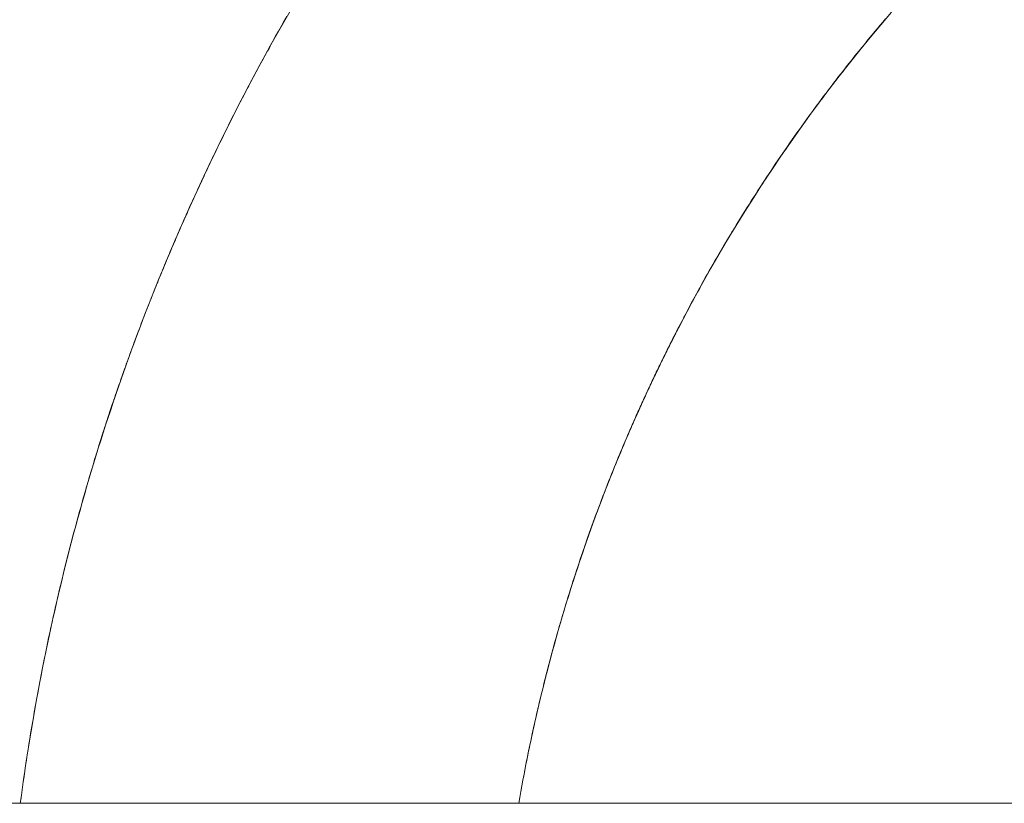
# Model space of a CAD drawing. Units: millimetres. Extents: x -1702 to 1698, y -1702 to 1698.
# Drawn here: x -134 to -74, y 15 to 63 of the extents above; entities that cross this region are included whole.
import ezdxf

# ---------------------------------------------------------------- set-up
doc = ezdxf.new("R2010")
doc.units = ezdxf.units.MM
doc.layers.add('None', color=7, linetype='Continuous', lineweight=5)
doc.layers.add('Working-None', color=7, linetype='Continuous', lineweight=5)

# ---------------------------------------------------------------- blocks, each defined once
blk = doc.blocks.new('Group')
at = {"layer": 'None', "color": 7, "linetype": 'Continuous', "lineweight": 5, "transparency": 33554687}
for p, q in [((20.153, 192.547), (20.848, 193.746)), ((56.489, 192.394), (57.141, 193.16)), ((19.472, 191.341), (20.153, 192.547)), ((19.993, 192.291), (20.162, 192.588)), ((20.162, 192.588), (20.332, 192.885)), ((55.846, 191.622), (56.489, 192.394)), ((56.45, 192.357), (56.612, 192.549)), ((56.612, 192.549), (56.775, 192.741)), ((19.657, 191.696), (19.824, 191.994)), ((19.824, 191.994), (19.993, 192.291)), ((55.806, 191.584), (55.966, 191.778)), ((55.966, 191.778), (56.127, 191.971)), ((56.127, 191.971), (56.288, 192.164)), ((56.288, 192.164), (56.45, 192.357)), ((18.803, 190.128), (19.472, 191.341)), ((19.324, 191.1), (19.49, 191.398)), ((19.49, 191.398), (19.657, 191.696)), ((55.211, 190.843), (55.846, 191.622)), ((55.329, 191.001), (55.487, 191.196)), ((55.487, 191.196), (55.646, 191.39)), ((55.646, 191.39), (55.806, 191.584)), ((18.995, 190.501), (19.159, 190.801)), ((19.159, 190.801), (19.324, 191.1)), ((54.583, 190.058), (55.211, 190.843)), ((54.856, 190.414), (55.013, 190.61)), ((55.013, 190.61), (55.171, 190.806)), ((55.171, 190.806), (55.329, 191.001)), ((18.148, 188.907), (18.803, 190.128)), ((18.669, 189.901), (18.832, 190.202)), ((18.832, 190.202), (18.995, 190.501)), ((53.963, 189.267), (54.583, 190.058)), ((54.388, 189.824), (54.543, 190.021)), ((54.543, 190.021), (54.699, 190.218)), ((54.699, 190.218), (54.856, 190.414)), ((18.347, 189.3), (18.507, 189.601)), ((18.507, 189.601), (18.669, 189.901)), ((53.924, 189.23), (54.078, 189.429)), ((54.078, 189.429), (54.233, 189.626)), ((54.233, 189.626), (54.388, 189.824)), ((17.505, 187.68), (18.148, 188.907)), ((18.027, 188.697), (18.186, 188.998)), ((18.186, 188.998), (18.347, 189.3)), ((53.351, 188.469), (53.963, 189.267)), ((53.465, 188.633), (53.618, 188.833)), ((53.618, 188.833), (53.771, 189.032)), ((53.771, 189.032), (53.924, 189.23)), ((17.711, 188.092), (17.869, 188.394)), ((17.869, 188.394), (18.027, 188.697)), ((52.747, 187.666), (53.351, 188.469)), ((53.011, 188.033), (53.162, 188.233)), ((53.162, 188.233), (53.313, 188.434)), ((53.313, 188.434), (53.465, 188.633)), ((16.876, 186.445), (17.505, 187.68)), ((17.399, 187.485), (17.555, 187.789)), ((17.555, 187.789), (17.711, 188.092)), ((52.152, 186.856), (52.747, 187.666)), ((52.561, 187.429), (52.711, 187.631)), ((52.711, 187.631), (52.86, 187.832)), ((52.86, 187.832), (53.011, 188.033)), ((17.089, 186.877), (17.243, 187.181)), ((17.243, 187.181), (17.399, 187.485)), ((52.116, 186.822), (52.264, 187.025)), ((52.264, 187.025), (52.412, 187.227)), ((52.412, 187.227), (52.561, 187.429)), ((16.259, 185.204), (16.876, 186.445)), ((16.783, 186.267), (16.936, 186.572)), ((16.936, 186.572), (17.089, 186.877)), ((51.564, 186.041), (52.152, 186.856)), ((51.677, 186.213), (51.823, 186.416)), ((51.823, 186.416), (51.969, 186.62)), ((51.969, 186.62), (52.116, 186.822)), ((16.48, 185.656), (16.631, 185.962)), ((16.631, 185.962), (16.783, 186.267)), ((50.985, 185.219), (51.564, 186.041)), ((51.242, 185.601), (51.386, 185.805)), ((51.386, 185.805), (51.531, 186.009)), ((51.531, 186.009), (51.677, 186.213)), ((16.185, 185.052), (16.259, 185.204)), ((16.186, 185.054), (16.259, 185.204)), ((16.259, 185.204), (16.33, 185.35)), ((16.259, 185.204), (16.26, 185.207)), ((16.26, 185.207), (16.261, 185.209)), ((16.261, 185.209), (16.263, 185.211)), ((16.263, 185.211), (16.264, 185.213)), ((16.264, 185.213), (16.265, 185.216)), ((16.265, 185.216), (16.266, 185.218)), ((16.266, 185.218), (16.267, 185.22)), ((16.267, 185.22), (16.268, 185.223)), ((16.268, 185.223), (16.269, 185.225)), ((16.269, 185.225), (16.27, 185.227)), ((16.27, 185.227), (16.271, 185.229)), ((16.271, 185.229), (16.273, 185.232)), ((16.273, 185.232), (16.274, 185.234)), ((16.274, 185.234), (16.275, 185.236)), ((16.275, 185.236), (16.276, 185.238)), ((16.276, 185.238), (16.277, 185.241)), ((16.277, 185.241), (16.278, 185.243)), ((16.278, 185.243), (16.279, 185.245)), ((16.279, 185.245), (16.28, 185.248)), ((16.28, 185.248), (16.281, 185.25)), ((16.281, 185.25), (16.283, 185.252)), ((16.283, 185.252), (16.284, 185.254)), ((16.306, 185.3), (16.307, 185.302)), ((16.307, 185.302), (16.308, 185.304)), ((16.308, 185.304), (16.309, 185.307)), ((16.309, 185.307), (16.31, 185.309)), ((16.31, 185.309), (16.311, 185.311)), ((16.311, 185.311), (16.312, 185.313)), ((16.312, 185.313), (16.314, 185.316)), ((16.314, 185.316), (16.315, 185.318)), ((16.315, 185.318), (16.316, 185.32)), ((16.316, 185.32), (16.317, 185.322)), ((16.317, 185.322), (16.318, 185.325)), ((16.318, 185.325), (16.319, 185.327)), ((16.319, 185.327), (16.32, 185.329)), ((16.32, 185.329), (16.321, 185.331)), ((16.321, 185.331), (16.322, 185.334)), ((16.322, 185.334), (16.323, 185.336)), ((16.323, 185.336), (16.325, 185.338)), ((16.325, 185.338), (16.326, 185.341)), ((16.326, 185.341), (16.327, 185.343)), ((16.327, 185.343), (16.328, 185.345)), ((16.328, 185.345), (16.329, 185.347)), ((16.329, 185.347), (16.33, 185.35)), ((16.33, 185.35), (16.48, 185.656)), ((50.414, 184.392), (50.985, 185.219)), ((50.812, 184.987), (50.955, 185.192)), ((50.955, 185.192), (51.098, 185.397)), ((51.098, 185.397), (51.242, 185.601)), ((15.892, 184.444), (15.965, 184.596)), ((15.894, 184.454), (15.967, 184.604)), ((15.965, 184.596), (16.038, 184.748)), ((15.967, 184.604), (16.04, 184.754)), ((16.038, 184.748), (16.112, 184.9)), ((16.04, 184.754), (16.113, 184.904)), ((16.112, 184.9), (16.185, 185.052)), ((16.113, 184.904), (16.186, 185.054)), ((50.529, 184.576), (50.67, 184.781)), ((50.67, 184.781), (50.812, 184.987)), ((15.602, 183.836), (15.674, 183.988)), ((15.606, 183.852), (15.678, 184.002)), ((15.674, 183.988), (15.746, 184.14)), ((15.678, 184.002), (15.75, 184.153)), ((15.746, 184.14), (15.819, 184.292)), ((15.75, 184.153), (15.822, 184.303)), ((15.819, 184.292), (15.892, 184.444)), ((15.822, 184.303), (15.894, 184.454)), ((49.851, 183.559), (50.414, 184.392)), ((50.107, 183.957), (50.247, 184.163)), ((50.247, 184.163), (50.388, 184.37)), ((50.388, 184.37), (50.529, 184.576)), ((15.321, 183.248), (15.392, 183.399)), ((15.386, 183.379), (15.458, 183.531)), ((15.392, 183.399), (15.463, 183.55)), ((15.458, 183.531), (15.53, 183.684)), ((15.463, 183.55), (15.534, 183.701)), ((15.53, 183.684), (15.602, 183.836)), ((15.534, 183.701), (15.606, 183.852)), ((49.297, 182.721), (49.851, 183.559)), ((49.691, 183.335), (49.829, 183.543)), ((49.829, 183.543), (49.968, 183.75)), ((49.968, 183.75), (50.107, 183.957)), ((15.038, 182.643), (15.109, 182.794)), ((15.102, 182.77), (15.173, 182.922)), ((15.109, 182.794), (15.179, 182.945)), ((15.173, 182.922), (15.244, 183.075)), ((15.179, 182.945), (15.25, 183.097)), ((15.244, 183.075), (15.315, 183.227)), ((15.25, 183.097), (15.321, 183.248)), ((15.315, 183.227), (15.386, 183.379)), ((49.28, 182.711), (49.416, 182.919)), ((49.416, 182.919), (49.553, 183.127)), ((49.553, 183.127), (49.691, 183.335)), ((14.759, 182.036), (14.829, 182.188)), ((14.821, 182.161), (14.891, 182.313)), ((14.829, 182.188), (14.899, 182.34)), ((14.891, 182.313), (14.961, 182.465)), ((14.899, 182.34), (14.968, 182.491)), ((14.961, 182.465), (15.032, 182.618)), ((14.968, 182.491), (15.038, 182.643)), ((15.032, 182.618), (15.102, 182.77)), ((48.751, 181.877), (49.297, 182.721)), ((48.874, 182.084), (49.008, 182.293)), ((49.008, 182.293), (49.144, 182.502)), ((49.144, 182.502), (49.28, 182.711)), ((14.544, 181.551), (14.613, 181.703)), ((14.552, 181.58), (14.621, 181.732)), ((14.613, 181.703), (14.682, 181.856)), ((14.621, 181.732), (14.69, 181.884)), ((14.682, 181.856), (14.752, 182.008)), ((14.69, 181.884), (14.759, 182.036)), ((14.752, 182.008), (14.821, 182.161)), ((48.214, 181.027), (48.751, 181.877)), ((48.472, 181.455), (48.606, 181.665)), ((48.606, 181.665), (48.739, 181.875)), ((48.739, 181.875), (48.874, 182.084)), ((14.27, 180.94), (14.338, 181.093)), ((14.278, 180.971), (14.347, 181.124)), ((14.338, 181.093), (14.407, 181.245)), ((14.347, 181.124), (14.415, 181.276)), ((14.407, 181.245), (14.475, 181.398)), ((14.415, 181.276), (14.483, 181.428)), ((14.475, 181.398), (14.544, 181.551)), ((14.483, 181.428), (14.552, 181.58)), ((47.685, 180.172), (48.214, 181.027)), ((48.076, 180.823), (48.208, 181.034)), ((48.208, 181.034), (48.34, 181.245)), ((48.34, 181.245), (48.472, 181.455)), ((14, 180.329), (14.067, 180.482)), ((14.008, 180.361), (14.075, 180.514)), ((14.067, 180.482), (14.134, 180.635)), ((14.075, 180.514), (14.143, 180.666)), ((14.134, 180.635), (14.202, 180.787)), ((14.143, 180.666), (14.211, 180.819)), ((14.202, 180.787), (14.27, 180.94)), ((14.211, 180.819), (14.278, 180.971)), ((47.685, 180.188), (47.815, 180.4)), ((47.815, 180.4), (47.945, 180.612)), ((47.945, 180.612), (48.076, 180.823)), ((13.732, 179.718), (13.799, 179.871)), ((13.741, 179.749), (13.807, 179.902)), ((13.799, 179.871), (13.866, 180.024)), ((13.807, 179.902), (13.874, 180.055)), ((13.866, 180.024), (13.932, 180.177)), ((13.874, 180.055), (13.941, 180.208)), ((13.932, 180.177), (14, 180.329)), ((13.941, 180.208), (14.008, 180.361)), ((47.165, 179.312), (47.685, 180.172)), ((47.427, 179.764), (47.556, 179.976)), ((47.556, 179.976), (47.685, 180.188)), ((13.469, 179.107), (13.534, 179.26)), ((13.476, 179.136), (13.542, 179.289)), ((13.534, 179.26), (13.6, 179.412)), ((13.542, 179.289), (13.608, 179.443)), ((13.6, 179.412), (13.666, 179.565)), ((13.608, 179.443), (13.674, 179.596)), ((13.666, 179.565), (13.732, 179.718)), ((13.674, 179.596), (13.741, 179.749)), ((46.654, 178.447), (47.165, 179.312)), ((47.044, 179.125), (47.171, 179.338)), ((47.171, 179.338), (47.299, 179.551)), ((47.299, 179.551), (47.427, 179.764)), ((13.208, 178.495), (13.273, 178.648)), ((13.215, 178.521), (13.28, 178.675)), ((13.273, 178.648), (13.338, 178.801)), ((13.28, 178.675), (13.345, 178.829)), ((13.338, 178.801), (13.403, 178.954)), ((13.345, 178.829), (13.411, 178.982)), ((13.403, 178.954), (13.469, 179.107)), ((13.411, 178.982), (13.476, 179.136)), ((46.667, 178.483), (46.792, 178.697)), ((46.792, 178.697), (46.918, 178.911)), ((46.918, 178.911), (47.044, 179.125)), ((12.951, 177.882), (13.015, 178.035)), ((12.957, 177.905), (13.022, 178.059)), ((13.015, 178.035), (13.079, 178.189)), ((13.022, 178.059), (13.086, 178.213)), ((13.079, 178.189), (13.144, 178.342)), ((13.086, 178.213), (13.151, 178.367)), ((13.144, 178.342), (13.208, 178.495)), ((13.151, 178.367), (13.215, 178.521)), ((46.151, 177.576), (46.654, 178.447)), ((46.294, 177.839), (46.417, 178.054)), ((46.417, 178.054), (46.542, 178.269)), ((46.542, 178.269), (46.667, 178.483)), ((12.698, 177.27), (12.761, 177.423)), ((12.703, 177.288), (12.766, 177.443)), ((12.761, 177.423), (12.824, 177.576)), ((12.766, 177.443), (12.83, 177.597)), ((12.824, 177.576), (12.888, 177.729)), ((12.83, 177.597), (12.893, 177.751)), ((12.888, 177.729), (12.951, 177.882)), ((12.893, 177.751), (12.957, 177.905)), ((45.657, 176.701), (46.151, 177.576)), ((45.926, 177.192), (46.048, 177.408)), ((46.048, 177.408), (46.171, 177.623)), ((46.171, 177.623), (46.294, 177.839)), ((12.448, 176.656), (12.51, 176.81)), ((12.451, 176.67), (12.514, 176.824)), ((12.51, 176.81), (12.572, 176.963)), ((12.514, 176.824), (12.576, 176.979)), ((12.572, 176.963), (12.635, 177.116)), ((12.576, 176.979), (12.639, 177.134)), ((12.635, 177.116), (12.698, 177.27)), ((12.639, 177.134), (12.703, 177.288)), ((45.684, 176.759), (45.805, 176.976)), ((45.805, 176.976), (45.926, 177.192)), ((12.201, 176.043), (12.262, 176.196)), ((12.203, 176.05), (12.265, 176.205)), ((12.262, 176.196), (12.324, 176.35)), ((12.265, 176.205), (12.327, 176.36)), ((12.324, 176.35), (12.386, 176.503)), ((12.327, 176.36), (12.389, 176.515)), ((12.386, 176.503), (12.448, 176.656)), ((12.389, 176.515), (12.451, 176.67)), ((45.172, 175.821), (45.657, 176.701)), ((45.324, 176.108), (45.444, 176.325)), ((45.444, 176.325), (45.563, 176.542)), ((45.563, 176.542), (45.684, 176.759)), ((12.018, 175.582), (12.079, 175.736)), ((12.019, 175.584), (12.08, 175.74)), ((12.079, 175.736), (12.14, 175.889)), ((12.08, 175.74), (12.141, 175.895)), ((12.14, 175.889), (12.201, 176.043)), ((12.141, 175.895), (12.203, 176.05)), ((44.696, 174.936), (45.172, 175.821)), ((44.97, 175.454), (45.088, 175.672)), ((45.088, 175.672), (45.206, 175.89)), ((45.206, 175.89), (45.324, 176.108)), ((11.777, 174.967), (11.837, 175.121)), ((11.779, 174.97), (11.958, 175.429)), ((11.837, 175.121), (11.897, 175.275)), ((11.897, 175.275), (11.958, 175.429)), ((11.958, 175.429), (12.019, 175.584)), ((11.958, 175.429), (12.018, 175.582)), ((44.621, 174.797), (44.737, 175.017)), ((44.737, 175.017), (44.853, 175.235)), ((44.853, 175.235), (44.97, 175.454)), ((11.427, 174.051), (11.602, 174.511)), ((11.539, 174.351), (11.598, 174.505)), ((11.598, 174.505), (11.657, 174.659)), ((11.602, 174.511), (11.779, 174.97)), ((11.657, 174.659), (11.717, 174.813)), ((11.717, 174.813), (11.777, 174.967)), ((44.229, 174.046), (44.696, 174.936)), ((44.391, 174.358), (44.505, 174.578)), ((44.505, 174.578), (44.621, 174.797)), ((11.253, 173.59), (11.427, 174.051)), ((11.304, 173.734), (11.363, 173.888)), ((11.363, 173.888), (11.421, 174.042)), ((11.421, 174.042), (11.48, 174.196)), ((11.48, 174.196), (11.539, 174.351)), ((44.061, 173.72), (44.117, 173.828)), ((44.062, 173.723), (44.118, 173.831)), ((44.117, 173.828), (44.173, 173.937)), ((44.118, 173.831), (44.173, 173.938)), ((44.173, 173.937), (44.229, 174.046)), ((44.173, 173.938), (44.229, 174.046)), ((44.229, 174.047), (44.23, 174.049)), ((44.229, 174.046), (44.229, 174.047)), ((44.23, 174.049), (44.231, 174.05)), ((44.231, 174.05), (44.232, 174.051)), ((44.232, 174.053), (44.233, 174.054)), ((44.232, 174.051), (44.232, 174.053)), ((44.233, 174.054), (44.234, 174.056)), ((44.234, 174.056), (44.235, 174.057)), ((44.235, 174.059), (44.236, 174.06)), ((44.235, 174.057), (44.235, 174.059)), ((44.236, 174.06), (44.237, 174.062)), ((44.237, 174.062), (44.238, 174.063)), ((44.238, 174.064), (44.239, 174.066)), ((44.238, 174.063), (44.238, 174.064)), ((44.239, 174.066), (44.24, 174.067)), ((44.24, 174.067), (44.241, 174.069)), ((44.241, 174.07), (44.242, 174.072)), ((44.241, 174.069), (44.241, 174.07)), ((44.242, 174.072), (44.243, 174.073)), ((44.243, 174.073), (44.244, 174.075)), ((44.244, 174.076), (44.245, 174.078)), ((44.244, 174.075), (44.244, 174.076)), ((44.245, 174.078), (44.246, 174.079)), ((44.246, 174.079), (44.247, 174.08)), ((44.247, 174.082), (44.248, 174.083)), ((44.247, 174.08), (44.247, 174.082)), ((44.248, 174.083), (44.249, 174.085)), ((44.249, 174.085), (44.25, 174.086)), ((44.25, 174.088), (44.251, 174.089)), ((44.25, 174.086), (44.25, 174.088)), ((44.251, 174.089), (44.252, 174.091)), ((44.252, 174.091), (44.253, 174.092)), ((44.253, 174.093), (44.254, 174.095)), ((44.253, 174.092), (44.253, 174.093)), ((44.254, 174.095), (44.255, 174.096)), ((44.255, 174.096), (44.256, 174.098)), ((44.256, 174.099), (44.257, 174.101)), ((44.256, 174.098), (44.256, 174.099)), ((44.257, 174.101), (44.258, 174.102)), ((44.258, 174.102), (44.259, 174.104)), ((44.259, 174.105), (44.26, 174.106)), ((44.259, 174.104), (44.259, 174.105)), ((44.26, 174.106), (44.261, 174.108)), ((44.261, 174.108), (44.262, 174.109)), ((44.262, 174.111), (44.263, 174.112)), ((44.262, 174.109), (44.262, 174.111)), ((44.263, 174.112), (44.264, 174.114)), ((44.264, 174.114), (44.265, 174.115)), ((44.265, 174.117), (44.266, 174.118)), ((44.265, 174.115), (44.265, 174.117)), ((44.266, 174.118), (44.267, 174.119)), ((44.267, 174.119), (44.268, 174.121)), ((44.268, 174.122), (44.269, 174.124)), ((44.268, 174.121), (44.268, 174.122)), ((44.269, 174.124), (44.27, 174.125)), ((44.27, 174.125), (44.271, 174.127)), ((44.271, 174.128), (44.272, 174.13)), ((44.271, 174.127), (44.271, 174.128)), ((44.272, 174.13), (44.273, 174.131)), ((44.273, 174.132), (44.274, 174.134)), ((44.273, 174.131), (44.273, 174.132)), ((44.274, 174.134), (44.275, 174.135)), ((44.275, 174.135), (44.276, 174.137)), ((44.276, 174.138), (44.391, 174.358)), ((44.276, 174.137), (44.276, 174.138)), ((11.073, 173.117), (11.13, 173.271)), ((11.081, 173.129), (11.253, 173.59)), ((11.13, 173.271), (11.188, 173.425)), ((11.188, 173.425), (11.246, 173.58)), ((11.246, 173.58), (11.304, 173.734)), ((43.785, 173.176), (43.84, 173.285)), ((43.787, 173.185), (43.842, 173.293)), ((43.84, 173.285), (43.895, 173.393)), ((43.842, 173.293), (43.897, 173.4)), ((43.895, 173.393), (43.95, 173.502)), ((43.897, 173.4), (43.952, 173.508)), ((43.95, 173.502), (44.005, 173.611)), ((43.952, 173.508), (44.007, 173.616)), ((44.005, 173.611), (44.061, 173.72)), ((44.007, 173.616), (44.062, 173.723)), ((10.743, 172.205), (10.911, 172.667)), ((10.845, 172.499), (10.902, 172.654)), ((10.902, 172.654), (10.959, 172.808)), ((10.911, 172.667), (11.081, 173.129)), ((10.959, 172.808), (11.016, 172.963)), ((11.016, 172.963), (11.073, 173.117)), ((43.458, 172.522), (43.512, 172.631)), ((43.462, 172.536), (43.516, 172.645)), ((43.512, 172.631), (43.566, 172.74)), ((43.516, 172.645), (43.57, 172.753)), ((43.566, 172.74), (43.62, 172.849)), ((43.57, 172.753), (43.624, 172.861)), ((43.62, 172.849), (43.675, 172.958)), ((43.624, 172.861), (43.678, 172.969)), ((43.675, 172.958), (43.73, 173.067)), ((43.678, 172.969), (43.733, 173.077)), ((43.73, 173.067), (43.785, 173.176)), ((43.733, 173.077), (43.787, 173.185)), ((10.577, 171.741), (10.743, 172.205)), ((10.621, 171.881), (10.677, 172.036)), ((10.677, 172.036), (10.733, 172.19)), ((10.733, 172.19), (10.789, 172.345)), ((10.789, 172.345), (10.845, 172.499)), ((43.189, 171.977), (43.242, 172.086)), ((43.194, 171.994), (43.248, 172.103)), ((43.242, 172.086), (43.296, 172.195)), ((43.248, 172.103), (43.301, 172.211)), ((43.296, 172.195), (43.35, 172.304)), ((43.301, 172.211), (43.354, 172.32)), ((43.35, 172.304), (43.404, 172.413)), ((43.354, 172.32), (43.408, 172.428)), ((43.404, 172.413), (43.458, 172.522)), ((43.408, 172.428), (43.462, 172.536)), ((10.4, 171.263), (10.455, 171.418)), ((10.412, 171.278), (10.577, 171.741)), ((10.455, 171.418), (10.51, 171.572)), ((10.51, 171.572), (10.565, 171.727)), ((10.565, 171.727), (10.621, 171.881)), ((42.872, 171.322), (42.924, 171.432)), ((42.877, 171.342), (42.93, 171.451)), ((42.924, 171.432), (42.977, 171.541)), ((42.93, 171.451), (42.983, 171.559)), ((42.977, 171.541), (43.03, 171.65)), ((42.983, 171.559), (43.035, 171.668)), ((43.03, 171.65), (43.083, 171.759)), ((43.035, 171.668), (43.088, 171.777)), ((43.083, 171.759), (43.136, 171.868)), ((43.088, 171.777), (43.141, 171.886)), ((43.136, 171.868), (43.189, 171.977)), ((43.141, 171.886), (43.194, 171.994)), ((10.088, 170.348), (10.249, 170.813)), ((10.183, 170.644), (10.237, 170.799)), ((10.237, 170.799), (10.291, 170.954)), ((10.249, 170.813), (10.412, 171.278)), ((10.291, 170.954), (10.345, 171.109)), ((10.345, 171.109), (10.4, 171.263)), ((42.611, 170.776), (42.663, 170.885)), ((42.617, 170.796), (42.669, 170.905)), ((42.663, 170.885), (42.715, 170.995)), ((42.669, 170.905), (42.721, 171.014)), ((42.715, 170.995), (42.767, 171.104)), ((42.721, 171.014), (42.773, 171.124)), ((42.767, 171.104), (42.819, 171.213)), ((42.773, 171.124), (42.825, 171.233)), ((42.819, 171.213), (42.872, 171.322)), ((42.825, 171.233), (42.877, 171.342)), ((9.928, 169.883), (10.088, 170.348)), ((10.022, 170.18), (10.075, 170.335)), ((10.075, 170.335), (10.129, 170.49)), ((10.129, 170.49), (10.183, 170.644)), ((42.303, 170.12), (42.354, 170.229)), ((42.309, 170.139), (42.36, 170.249)), ((42.354, 170.229), (42.405, 170.338)), ((42.36, 170.249), (42.411, 170.358)), ((42.405, 170.338), (42.456, 170.448)), ((42.411, 170.358), (42.462, 170.468)), ((42.456, 170.448), (42.508, 170.557)), ((42.462, 170.468), (42.514, 170.577)), ((42.508, 170.557), (42.559, 170.667)), ((42.514, 170.577), (42.565, 170.687)), ((42.559, 170.667), (42.611, 170.776)), ((42.565, 170.687), (42.617, 170.796)), ((9.771, 169.416), (9.928, 169.883)), ((9.81, 169.561), (9.863, 169.716)), ((9.863, 169.716), (9.915, 169.871)), ((9.915, 169.871), (9.968, 170.025)), ((9.968, 170.025), (10.022, 170.18)), ((42.05, 169.572), (42.101, 169.681)), ((42.056, 169.59), (42.106, 169.7)), ((42.101, 169.681), (42.151, 169.791)), ((42.106, 169.7), (42.157, 169.81)), ((42.151, 169.791), (42.202, 169.901)), ((42.157, 169.81), (42.207, 169.92)), ((42.202, 169.901), (42.252, 170.01)), ((42.207, 169.92), (42.258, 170.029)), ((42.252, 170.01), (42.303, 170.12)), ((42.258, 170.029), (42.309, 170.139)), ((9.602, 168.941), (9.654, 169.096)), ((9.615, 168.949), (9.771, 169.416)), ((9.654, 169.096), (9.706, 169.251)), ((9.706, 169.251), (9.758, 169.406)), ((9.758, 169.406), (9.81, 169.561)), ((41.752, 168.914), (41.801, 169.024)), ((41.756, 168.929), (41.806, 169.04)), ((41.801, 169.024), (41.851, 169.133)), ((41.806, 169.04), (41.856, 169.15)), ((41.851, 169.133), (41.9, 169.243)), ((41.856, 169.15), (41.906, 169.26)), ((41.9, 169.243), (41.95, 169.353)), ((41.906, 169.26), (41.956, 169.37)), ((41.95, 169.353), (42, 169.462)), ((41.956, 169.37), (42.006, 169.48)), ((42, 169.462), (42.05, 169.572)), ((42.006, 169.48), (42.056, 169.59)), ((9.308, 168.014), (9.461, 168.482)), ((9.397, 168.321), (9.448, 168.476)), ((9.448, 168.476), (9.499, 168.631)), ((9.461, 168.482), (9.615, 168.949)), ((9.499, 168.631), (9.551, 168.786)), ((9.551, 168.786), (9.602, 168.941)), ((41.507, 168.365), (41.556, 168.475)), ((41.511, 168.377), (41.56, 168.487)), ((41.556, 168.475), (41.605, 168.585)), ((41.56, 168.487), (41.609, 168.598)), ((41.605, 168.585), (41.654, 168.694)), ((41.609, 168.598), (41.658, 168.708)), ((41.654, 168.694), (41.703, 168.804)), ((41.658, 168.708), (41.707, 168.819)), ((41.703, 168.804), (41.752, 168.914)), ((41.707, 168.819), (41.756, 168.929)), ((9.158, 167.545), (9.308, 168.014)), ((9.196, 167.7), (9.246, 167.855)), ((9.246, 167.855), (9.296, 168.011)), ((9.296, 168.011), (9.347, 168.166)), ((9.347, 168.166), (9.397, 168.321)), ((41.218, 167.706), (41.266, 167.815)), ((41.22, 167.712), (41.268, 167.823)), ((41.266, 167.815), (41.314, 167.925)), ((41.268, 167.823), (41.316, 167.934)), ((41.314, 167.925), (41.362, 168.035)), ((41.316, 167.934), (41.365, 168.045)), ((41.362, 168.035), (41.41, 168.145)), ((41.365, 168.045), (41.413, 168.156)), ((41.41, 168.145), (41.459, 168.255)), ((41.413, 168.156), (41.462, 168.266)), ((41.459, 168.255), (41.507, 168.365)), ((41.462, 168.266), (41.511, 168.377)), ((8.998, 167.079), (9.047, 167.235)), ((9.009, 167.076), (9.158, 167.545)), ((9.047, 167.235), (9.097, 167.39)), ((9.097, 167.39), (9.146, 167.545)), ((9.146, 167.545), (9.196, 167.7)), ((40.981, 167.155), (41.028, 167.265)), ((40.982, 167.157), (41.029, 167.268)), ((41.028, 167.265), (41.076, 167.375)), ((41.029, 167.268), (41.077, 167.379)), ((41.076, 167.375), (41.123, 167.486)), ((41.077, 167.379), (41.124, 167.49)), ((41.123, 167.486), (41.171, 167.596)), ((41.124, 167.49), (41.172, 167.601)), ((41.171, 167.596), (41.218, 167.706)), ((41.172, 167.601), (41.22, 167.712)), ((8.716, 166.136), (8.862, 166.607)), ((8.804, 166.458), (8.852, 166.613)), ((8.852, 166.613), (8.901, 166.769)), ((8.862, 166.607), (9.009, 167.076)), ((8.901, 166.769), (8.949, 166.924)), ((8.949, 166.924), (8.998, 167.079)), ((40.656, 166.382), (40.795, 166.714)), ((40.746, 166.599), (40.793, 166.71)), ((40.793, 166.71), (40.84, 166.822)), ((40.795, 166.714), (40.934, 167.045)), ((40.84, 166.822), (40.887, 166.934)), ((40.887, 166.934), (40.934, 167.045)), ((40.934, 167.045), (40.982, 167.157)), ((40.934, 167.045), (40.981, 167.155)), ((8.573, 165.665), (8.716, 166.136)), ((8.66, 165.992), (8.708, 166.147)), ((8.708, 166.147), (8.756, 166.302)), ((8.756, 166.302), (8.804, 166.458)), ((40.382, 165.716), (40.518, 166.049)), ((40.467, 165.928), (40.513, 166.04)), ((40.513, 166.04), (40.559, 166.152)), ((40.518, 166.049), (40.656, 166.382)), ((40.559, 166.152), (40.606, 166.263)), ((40.606, 166.263), (40.652, 166.375)), ((40.652, 166.375), (40.699, 166.487)), ((40.699, 166.487), (40.746, 166.599)), ((8.425, 165.212), (8.519, 165.525)), ((8.431, 165.194), (8.573, 165.665)), ((8.519, 165.525), (8.566, 165.681)), ((8.566, 165.681), (8.613, 165.836)), ((8.613, 165.836), (8.66, 165.992)), ((40.239, 165.369), (40.284, 165.48)), ((40.247, 165.383), (40.382, 165.716)), ((40.284, 165.48), (40.33, 165.592)), ((40.33, 165.592), (40.375, 165.704)), ((40.375, 165.704), (40.421, 165.816)), ((40.421, 165.816), (40.467, 165.928)), ((8.239, 164.585), (8.332, 164.899)), ((8.291, 164.722), (8.431, 165.194)), ((8.332, 164.899), (8.425, 165.212)), ((39.97, 164.696), (40.014, 164.808)), ((39.98, 164.714), (40.113, 165.049)), ((40.014, 164.808), (40.059, 164.921)), ((40.059, 164.921), (40.104, 165.033)), ((40.104, 165.033), (40.149, 165.145)), ((40.113, 165.049), (40.247, 165.383)), ((40.149, 165.145), (40.194, 165.257)), ((40.194, 165.257), (40.239, 165.369)), ((8.017, 163.777), (8.153, 164.25)), ((8.057, 163.957), (8.148, 164.271)), ((8.148, 164.271), (8.239, 164.585)), ((8.153, 164.25), (8.291, 164.722)), ((39.718, 164.044), (39.849, 164.379)), ((39.75, 164.136), (39.794, 164.248)), ((39.794, 164.248), (39.837, 164.36)), ((39.837, 164.36), (39.881, 164.472)), ((39.849, 164.379), (39.98, 164.714)), ((39.881, 164.472), (39.926, 164.584)), ((39.926, 164.584), (39.97, 164.696)), ((7.878, 163.328), (7.967, 163.643)), ((7.882, 163.303), (8.017, 163.777)), ((7.967, 163.643), (8.057, 163.957)), ((39.462, 163.372), (39.589, 163.708)), ((39.534, 163.574), (39.577, 163.687)), ((39.577, 163.687), (39.62, 163.799)), ((39.589, 163.708), (39.718, 164.044)), ((39.62, 163.799), (39.663, 163.911)), ((39.663, 163.911), (39.706, 164.023)), ((39.706, 164.023), (39.75, 164.136)), ((7.702, 162.698), (7.789, 163.013)), ((7.749, 162.829), (7.882, 163.303)), ((7.789, 163.013), (7.878, 163.328)), ((39.209, 162.698), (39.335, 163.035)), ((39.279, 162.9), (39.321, 163.012)), ((39.321, 163.012), (39.363, 163.125)), ((39.335, 163.035), (39.462, 163.372)), ((39.363, 163.125), (39.406, 163.237)), ((39.406, 163.237), (39.448, 163.349)), ((39.448, 163.349), (39.491, 163.462)), ((39.491, 163.462), (39.534, 163.574)), ((7.615, 162.383), (7.702, 162.698)), ((7.618, 162.355), (7.749, 162.829)), ((39.071, 162.337), (39.112, 162.45)), ((39.085, 162.36), (39.209, 162.698)), ((39.112, 162.45), (39.153, 162.562)), ((39.153, 162.562), (39.195, 162.675)), ((39.195, 162.675), (39.237, 162.787)), ((39.237, 162.787), (39.279, 162.9)), ((7.362, 161.405), (7.489, 161.88)), ((7.444, 161.752), (7.529, 162.067)), ((7.489, 161.88), (7.618, 162.355)), ((7.529, 162.067), (7.615, 162.383)), ((38.84, 161.683), (38.962, 162.022)), ((38.866, 161.774), (38.907, 161.886)), ((38.907, 161.886), (38.947, 161.999)), ((38.947, 161.999), (38.988, 162.112)), ((38.962, 162.022), (39.085, 162.36)), ((38.988, 162.112), (39.029, 162.224)), ((39.029, 162.224), (39.071, 162.337)), ((7.236, 160.929), (7.362, 161.405)), ((7.276, 161.119), (7.359, 161.436)), ((7.359, 161.436), (7.444, 161.752)), ((38.6, 161.005), (38.72, 161.344)), ((38.626, 161.097), (38.665, 161.21)), ((38.665, 161.21), (38.705, 161.323)), ((38.705, 161.323), (38.745, 161.436)), ((38.72, 161.344), (38.84, 161.683)), ((38.745, 161.436), (38.785, 161.548)), ((38.785, 161.548), (38.826, 161.661)), ((38.826, 161.661), (38.866, 161.774)), ((7.111, 160.486), (7.193, 160.803)), ((7.113, 160.452), (7.236, 160.929)), ((7.193, 160.803), (7.276, 161.119)), ((38.365, 160.324), (38.482, 160.665)), ((38.429, 160.532), (38.468, 160.645)), ((38.468, 160.645), (38.507, 160.758)), ((38.482, 160.665), (38.6, 161.005)), ((38.507, 160.758), (38.547, 160.871)), ((38.547, 160.871), (38.586, 160.984)), ((38.586, 160.984), (38.626, 161.097)), ((6.949, 159.852), (7.03, 160.169)), ((6.991, 159.975), (7.113, 160.452)), ((7.03, 160.169), (7.111, 160.486)), ((38.237, 159.967), (38.275, 160.08)), ((38.25, 159.984), (38.365, 160.324)), ((38.275, 160.08), (38.313, 160.193)), ((38.313, 160.193), (38.352, 160.306)), ((38.352, 160.306), (38.39, 160.42)), ((38.39, 160.42), (38.429, 160.532)), ((6.752, 159.02), (6.87, 159.498)), ((6.791, 159.217), (6.87, 159.534)), ((6.87, 159.498), (6.991, 159.975)), ((6.87, 159.534), (6.949, 159.852)), ((38.022, 159.301), (38.135, 159.643)), ((38.048, 159.401), (38.123, 159.628)), ((38.123, 159.628), (38.199, 159.854)), ((38.135, 159.643), (38.25, 159.984)), ((38.199, 159.854), (38.237, 159.967)), ((6.635, 158.542), (6.752, 159.02)), ((6.636, 158.581), (6.713, 158.899)), ((6.713, 158.899), (6.791, 159.217)), ((37.799, 158.617), (37.91, 158.959)), ((37.825, 158.721), (37.899, 158.948)), ((37.899, 158.948), (37.973, 159.175)), ((37.91, 158.959), (38.022, 159.301)), ((37.973, 159.175), (38.048, 159.401)), ((6.484, 157.944), (6.559, 158.262)), ((6.521, 158.064), (6.635, 158.542)), ((6.559, 158.262), (6.636, 158.581)), ((37.581, 157.931), (37.689, 158.274)), ((37.608, 158.039), (37.68, 158.266)), ((37.68, 158.266), (37.752, 158.494)), ((37.689, 158.274), (37.799, 158.617)), ((37.752, 158.494), (37.825, 158.721)), ((6.335, 157.306), (6.409, 157.625)), ((6.408, 157.584), (6.521, 158.064)), ((6.409, 157.625), (6.484, 157.944)), ((37.466, 157.583), (37.537, 157.811)), ((37.474, 157.587), (37.581, 157.931)), ((37.537, 157.811), (37.608, 158.039)), ((6.187, 156.625), (6.297, 157.105)), ((6.262, 156.986), (6.335, 157.306)), ((6.297, 157.105), (6.408, 157.584)), ((37.257, 156.898), (37.326, 157.126)), ((37.264, 156.899), (37.368, 157.243)), ((37.326, 157.126), (37.395, 157.355)), ((37.368, 157.243), (37.474, 157.587)), ((37.395, 157.355), (37.466, 157.583)), ((6.08, 156.145), (6.187, 156.625)), ((6.118, 156.347), (6.189, 156.667)), ((6.189, 156.667), (6.262, 156.986)), ((37.052, 156.211), (37.12, 156.44)), ((37.058, 156.209), (37.16, 156.554)), ((37.12, 156.44), (37.188, 156.669)), ((37.16, 156.554), (37.264, 156.899)), ((37.188, 156.669), (37.257, 156.898)), ((5.974, 155.664), (6.08, 156.145)), ((5.977, 155.706), (6.047, 156.027)), ((6.047, 156.027), (6.118, 156.347)), ((36.858, 155.518), (36.957, 155.864)), ((36.919, 155.752), (36.985, 155.982)), ((36.957, 155.864), (37.058, 156.209)), ((36.985, 155.982), (37.052, 156.211)), ((5.839, 155.065), (5.908, 155.386)), ((5.87, 155.183), (5.974, 155.664)), ((5.908, 155.386), (5.977, 155.706)), ((36.723, 155.063), (36.787, 155.293)), ((36.759, 155.172), (36.858, 155.518)), ((36.787, 155.293), (36.853, 155.523)), ((36.853, 155.523), (36.919, 155.752)), ((5.668, 154.22), (5.768, 154.701)), ((5.705, 154.422), (5.771, 154.744)), ((5.768, 154.701), (5.87, 155.183)), ((5.771, 154.744), (5.839, 155.065)), ((36.566, 154.479), (36.662, 154.826)), ((36.595, 154.603), (36.658, 154.833)), ((36.658, 154.833), (36.723, 155.063)), ((36.662, 154.826), (36.759, 155.172)), ((5.57, 153.737), (5.668, 154.22)), ((5.573, 153.779), (5.639, 154.101)), ((5.639, 154.101), (5.705, 154.422)), ((36.378, 153.784), (36.471, 154.132)), ((36.407, 153.91), (36.469, 154.141)), ((36.469, 154.141), (36.532, 154.372)), ((36.471, 154.132), (36.566, 154.479)), ((36.532, 154.372), (36.595, 154.603)), ((5.445, 153.135), (5.509, 153.457)), ((5.473, 153.255), (5.57, 153.737)), ((5.509, 153.457), (5.573, 153.779)), ((36.195, 153.088), (36.286, 153.436)), ((36.224, 153.217), (36.284, 153.448)), ((36.284, 153.448), (36.345, 153.679)), ((36.286, 153.436), (36.378, 153.784)), ((36.345, 153.679), (36.407, 153.91)), ((5.379, 152.772), (5.473, 153.255)), ((5.382, 152.812), (5.445, 153.135)), ((36.105, 152.74), (36.195, 153.088)), ((36.105, 152.753), (36.164, 152.985)), ((36.164, 152.985), (36.224, 153.217)), ((5.195, 151.805), (5.286, 152.288)), ((5.259, 152.167), (5.32, 152.49)), ((5.286, 152.288), (5.379, 152.772)), ((5.32, 152.49), (5.382, 152.812)), ((35.93, 152.042), (36.017, 152.391)), ((35.93, 152.057), (35.987, 152.289)), ((35.987, 152.289), (36.046, 152.521)), ((36.017, 152.391), (36.105, 152.74)), ((36.046, 152.521), (36.105, 152.753)), ((5.106, 151.32), (5.195, 151.805)), ((5.139, 151.52), (5.199, 151.843)), ((5.199, 151.843), (5.259, 152.167)), ((35.759, 151.343), (35.844, 151.692)), ((35.816, 151.591), (35.873, 151.824)), ((35.844, 151.692), (35.93, 152.042)), ((35.873, 151.824), (35.93, 152.057)), ((5.018, 150.836), (5.106, 151.32)), ((5.022, 150.872), (5.08, 151.196)), ((5.08, 151.196), (5.139, 151.52)), ((35.649, 150.892), (35.704, 151.125)), ((35.676, 150.993), (35.759, 151.343)), ((35.704, 151.125), (35.76, 151.358)), ((35.76, 151.358), (35.816, 151.591)), ((4.908, 150.224), (4.965, 150.548)), ((4.933, 150.351), (5.018, 150.836)), ((4.965, 150.548), (5.022, 150.872)), ((35.488, 150.191), (35.541, 150.425)), ((35.513, 150.292), (35.594, 150.642)), ((35.541, 150.425), (35.595, 150.658)), ((35.594, 150.642), (35.676, 150.993)), ((35.595, 150.658), (35.649, 150.892)), ((4.767, 149.381), (4.849, 149.866)), ((4.798, 149.574), (4.853, 149.899)), ((4.849, 149.866), (4.933, 150.351)), ((4.853, 149.899), (4.908, 150.224)), ((35.355, 149.589), (35.433, 149.941)), ((35.383, 149.723), (35.435, 149.957)), ((35.433, 149.941), (35.513, 150.292)), ((35.435, 149.957), (35.488, 150.191)), ((4.687, 148.895), (4.767, 149.381)), ((4.69, 148.923), (4.744, 149.249)), ((4.744, 149.249), (4.798, 149.574)), ((35.202, 148.886), (35.278, 149.238)), ((35.229, 149.019), (35.28, 149.254)), ((35.278, 149.238), (35.355, 149.589)), ((35.28, 149.254), (35.331, 149.488)), ((35.331, 149.488), (35.383, 149.723)), ((4.609, 148.409), (4.687, 148.895)), ((4.638, 148.598), (4.69, 148.923)), ((35.128, 148.534), (35.202, 148.886)), ((35.13, 148.549), (35.179, 148.784)), ((35.179, 148.784), (35.229, 149.019)), ((4.532, 147.923), (4.609, 148.409)), ((4.535, 147.946), (4.586, 148.272)), ((4.586, 148.272), (4.638, 148.598)), ((34.982, 147.829), (35.054, 148.182)), ((34.984, 147.842), (35.032, 148.078)), ((35.032, 148.078), (35.081, 148.314)), ((35.054, 148.182), (35.128, 148.534)), ((35.081, 148.314), (35.13, 148.549)), ((4.385, 146.95), (4.458, 147.437)), ((4.436, 147.293), (4.485, 147.619)), ((4.458, 147.437), (4.532, 147.923)), ((4.485, 147.619), (4.535, 147.946)), ((34.842, 147.123), (34.912, 147.477)), ((34.89, 147.371), (34.937, 147.607)), ((34.912, 147.477), (34.982, 147.829)), ((34.937, 147.607), (34.984, 147.842)), ((4.314, 146.463), (4.385, 146.95)), ((4.34, 146.639), (4.387, 146.966)), ((4.387, 146.966), (4.436, 147.293)), ((34.753, 146.661), (34.798, 146.898)), ((34.774, 146.77), (34.842, 147.123)), ((34.798, 146.898), (34.844, 147.134)), ((34.844, 147.134), (34.89, 147.371)), ((4.246, 145.975), (4.314, 146.463)), ((4.247, 145.984), (4.293, 146.312)), ((4.293, 146.312), (4.34, 146.639)), ((34.642, 146.063), (34.707, 146.417)), ((34.664, 146.188), (34.708, 146.425)), ((34.707, 146.417), (34.774, 146.77)), ((34.708, 146.425), (34.753, 146.661)), ((4.157, 145.328), (4.201, 145.656)), ((4.178, 145.488), (4.246, 145.975)), ((4.201, 145.656), (4.247, 145.984)), ((34.514, 145.354), (34.577, 145.709)), ((34.536, 145.476), (34.578, 145.713)), ((34.577, 145.709), (34.642, 146.063)), ((34.578, 145.713), (34.621, 145.95)), ((34.621, 145.95), (34.664, 146.188)), ((4.113, 145), (4.178, 145.488)), ((4.113, 145), (4.157, 145.328)), ((34.452, 145), (34.514, 145.354)), ((34.452, 145), (34.494, 145.238)), ((34.494, 145.238), (34.536, 145.476)), ((-89.08, 145), (73.176, 145))]:
    blk.add_line(p, q, dxfattribs=at)
at = {"layer": 'None', "color": 7, "linetype": 'Continuous', "lineweight": 13, "transparency": 33554687}
for p, q in [((56.587, 192.509), (56.63, 192.561)), ((56.63, 192.561), (56.71, 192.654)), ((19.167, 190.787), (19.257, 190.953)), ((19.257, 190.953), (19.321, 191.067)), ((55.326, 190.984), (55.375, 191.047)), ((55.375, 191.047), (55.459, 191.148)), ((54.096, 189.436), (54.15, 189.508)), ((54.15, 189.508), (54.235, 189.614)), ((17.888, 188.411), (17.972, 188.574)), ((17.972, 188.574), (18.026, 188.675)), ((52.897, 187.864), (52.956, 187.946)), ((52.956, 187.946), (53.04, 188.055)), ((51.793, 186.36), (51.874, 186.471)), ((16.662, 186.015), (16.737, 186.169)), ((16.737, 186.169), (16.781, 186.254)), ((51.729, 186.27), (51.793, 186.36)), ((15.885, 184.43), (16.032, 184.736)), ((16.041, 184.754), (16.181, 185.043)), ((16.181, 185.043), (16.185, 185.052)), ((50.595, 184.654), (50.661, 184.752)), ((50.661, 184.752), (50.739, 184.862)), ((15.552, 183.739), (15.675, 183.99)), ((15.592, 183.816), (15.738, 184.123)), ((15.738, 184.123), (15.885, 184.43)), ((15.385, 183.377), (15.552, 183.739)), ((15.395, 183.397), (15.447, 183.509)), ((15.447, 183.509), (15.466, 183.548)), ((15.537, 183.699), (15.592, 183.816)), ((15.017, 182.587), (15.16, 182.894)), ((15.16, 182.894), (15.303, 183.202)), ((15.303, 183.202), (15.324, 183.246)), ((49.493, 183.016), (49.561, 183.122)), ((49.561, 183.122), (49.634, 183.23)), ((14.735, 181.972), (14.876, 182.279)), ((14.876, 182.279), (15.017, 182.587)), ((14.419, 181.284), (14.671, 181.83)), ((14.595, 181.664), (14.735, 181.972)), ((14.165, 180.704), (14.419, 181.284)), ((14.319, 181.049), (14.42, 181.274)), ((14.457, 181.356), (14.557, 181.578)), ((48.424, 181.359), (48.493, 181.47)), ((48.493, 181.47), (48.561, 181.576)), ((14, 180.329), (14.045, 180.432)), ((14.045, 180.432), (14.067, 180.482)), ((14.134, 180.635), (14.147, 180.664)), ((14.181, 180.741), (14.283, 180.969)), ((13.775, 179.816), (13.799, 179.871)), ((13.866, 180.024), (13.91, 180.124)), ((13.91, 180.124), (13.932, 180.177)), ((47.389, 179.682), (47.458, 179.798)), ((47.458, 179.798), (47.52, 179.899)), ((13.336, 178.807), (13.552, 179.3)), ((13.508, 179.199), (13.534, 179.26)), ((13.641, 179.508), (13.666, 179.565)), ((13.171, 178.407), (13.336, 178.807)), ((13.245, 178.582), (13.273, 178.648)), ((13.338, 178.801), (13.376, 178.891)), ((13.376, 178.891), (13.403, 178.954)), ((12.985, 177.964), (13.015, 178.035)), ((13.079, 178.189), (13.115, 178.273)), ((13.115, 178.273), (13.144, 178.342)), ((13.208, 178.495), (13.245, 178.582)), ((46.388, 177.986), (46.456, 178.106)), ((46.456, 178.106), (46.512, 178.201)), ((12.729, 177.346), (12.761, 177.423)), ((12.824, 177.576), (12.857, 177.655)), ((12.857, 177.655), (12.888, 177.729)), ((12.951, 177.882), (12.985, 177.964)), ((12.476, 176.728), (12.51, 176.81)), ((12.572, 176.963), (12.602, 177.037)), ((12.602, 177.037), (12.635, 177.116)), ((12.698, 177.27), (12.729, 177.346)), ((12.227, 176.109), (12.262, 176.196)), ((12.265, 176.202), (12.305, 176.307)), ((12.305, 176.307), (12.363, 176.447)), ((12.324, 176.35), (12.351, 176.418)), ((12.351, 176.418), (12.386, 176.503)), ((12.448, 176.656), (12.476, 176.728)), ((45.421, 176.273), (45.487, 176.394)), ((45.487, 176.394), (45.537, 176.482)), ((12.079, 175.736), (12.104, 175.799)), ((12.201, 176.043), (12.227, 176.109)), ((11.837, 175.121), (11.86, 175.18)), ((11.958, 175.429), (11.981, 175.489)), ((11.598, 174.505), (11.619, 174.56)), ((11.619, 174.56), (11.657, 174.659)), ((11.717, 174.813), (11.739, 174.87)), ((44.49, 174.543), (44.552, 174.664)), ((44.552, 174.664), (44.595, 174.744)), ((11.327, 173.787), (11.335, 173.808)), ((11.363, 173.888), (11.382, 173.939)), ((11.382, 173.939), (11.421, 174.042)), ((11.48, 174.196), (11.5, 174.249)), ((11.5, 174.249), (11.539, 174.351)), ((44.063, 173.723), (44.163, 173.918)), ((44.163, 173.918), (44.229, 174.046)), ((44.233, 174.054), (44.276, 174.138)), ((11.131, 173.271), (11.148, 173.319)), ((11.148, 173.319), (11.188, 173.425)), ((11.246, 173.58), (11.265, 173.629)), ((11.265, 173.629), (11.304, 173.734)), ((11.32, 173.767), (11.327, 173.787)), ((43.714, 173.036), (43.826, 173.257)), ((43.826, 173.257), (43.937, 173.477)), ((43.953, 173.508), (44.05, 173.698)), ((10.902, 172.654), (10.918, 172.697)), ((11.033, 173.008), (11.073, 173.117)), ((43.494, 172.595), (43.512, 172.631)), ((43.536, 172.68), (43.652, 172.916)), ((43.566, 172.74), (43.604, 172.816)), ((43.604, 172.816), (43.62, 172.849)), ((43.652, 172.916), (43.741, 173.089)), ((43.675, 172.958), (43.714, 173.036)), ((10.579, 171.765), (10.691, 172.076)), ((10.691, 172.076), (10.804, 172.387)), ((10.804, 172.387), (10.845, 172.499)), ((10.357, 171.143), (10.468, 171.454)), ((10.468, 171.454), (10.579, 171.765)), ((42.786, 171.15), (42.954, 171.493)), ((42.924, 171.432), (42.933, 171.449)), ((42.952, 171.49), (42.977, 171.541)), ((43.03, 171.65), (43.038, 171.667)), ((43.059, 171.711), (43.083, 171.759)), ((43.167, 171.932), (43.189, 171.977)), ((10.242, 170.816), (10.248, 170.832)), ((10.248, 170.832), (10.357, 171.143)), ((10.399, 171.24), (10.401, 171.246)), ((10.401, 171.246), (10.403, 171.251)), ((42.611, 170.776), (42.634, 170.825)), ((42.621, 170.796), (42.786, 171.15)), ((42.634, 170.825), (42.663, 170.885)), ((42.715, 170.995), (42.724, 171.013)), ((42.74, 171.047), (42.767, 171.104)), ((42.819, 171.213), (42.828, 171.231)), ((42.846, 171.268), (42.872, 171.322)), ((9.925, 169.897), (10.031, 170.209)), ((10.031, 170.209), (10.139, 170.52)), ((42.405, 170.338), (42.425, 170.382)), ((42.508, 170.557), (42.53, 170.604)), ((9.819, 169.586), (9.925, 169.897)), ((41.955, 169.368), (42.091, 169.66)), ((42.101, 169.681), (42.117, 169.716)), ((42.117, 169.716), (42.151, 169.791)), ((42.202, 169.901), (42.219, 169.938)), ((42.303, 170.12), (42.322, 170.16)), ((9.609, 168.962), (9.713, 169.274)), ((9.713, 169.274), (9.819, 169.586)), ((41.713, 168.827), (41.813, 169.05)), ((41.813, 169.05), (41.914, 169.272)), ((41.847, 169.125), (41.955, 169.368)), ((41.914, 169.272), (41.95, 169.353)), ((42, 169.462), (42.015, 169.494)), ((42.015, 169.494), (42.05, 169.572)), ((9.451, 168.485), (9.506, 168.65)), ((9.506, 168.65), (9.609, 168.962)), ((9.521, 168.667), (9.528, 168.687)), ((9.528, 168.687), (9.535, 168.709)), ((41.515, 168.382), (41.614, 168.605)), ((41.614, 168.605), (41.713, 168.827)), ((9.2, 167.714), (9.301, 168.026)), ((9.301, 168.026), (9.403, 168.338)), ((41.222, 167.714), (41.319, 167.937)), ((41.319, 167.937), (41.417, 168.16)), ((41.417, 168.16), (41.515, 168.382)), ((9.001, 167.089), (9.1, 167.401)), ((9.1, 167.401), (9.2, 167.714)), ((40.934, 167.045), (41.03, 167.268)), ((41.03, 167.268), (41.125, 167.491)), ((41.125, 167.491), (41.222, 167.714)), ((41.135, 167.512), (41.159, 167.57)), ((41.159, 167.57), (41.191, 167.643)), ((8.806, 166.464), (8.903, 166.776)), ((8.903, 166.776), (9.001, 167.089)), ((40.746, 166.598), (40.84, 166.822)), ((40.84, 166.822), (40.934, 167.045)), ((8.614, 165.838), (8.709, 166.151)), ((8.707, 166.106), (8.709, 166.111)), ((8.709, 166.151), (8.806, 166.464)), ((8.709, 166.111), (8.71, 166.115)), ((40.467, 165.928), (40.559, 166.151)), ((40.559, 166.151), (40.652, 166.375)), ((40.652, 166.375), (40.746, 166.598)), ((8.519, 165.525), (8.614, 165.838)), ((40.194, 165.256), (40.284, 165.48)), ((40.284, 165.48), (40.375, 165.704)), ((40.375, 165.704), (40.38, 165.717)), ((40.396, 165.75), (40.398, 165.756)), ((40.398, 165.756), (40.401, 165.763)), ((39.925, 164.584), (40.014, 164.808)), ((40.014, 164.808), (40.104, 165.032)), ((40.104, 165.032), (40.111, 165.05)), ((39.75, 164.135), (39.837, 164.36)), ((39.837, 164.36), (39.925, 164.584)), ((39.576, 163.686), (39.663, 163.911)), ((39.663, 163.911), (39.75, 164.135)), ((39.668, 163.913), (39.674, 163.928)), ((39.674, 163.928), (39.679, 163.941)), ((7.937, 163.497), (7.943, 163.518)), ((7.943, 163.518), (7.949, 163.54)), ((39.321, 163.012), (39.405, 163.237)), ((39.405, 163.237), (39.491, 163.462)), ((39.071, 162.337), (39.153, 162.562)), ((39.153, 162.562), (39.237, 162.787)), ((38.826, 161.661), (38.907, 161.886)), ((38.907, 161.886), (38.988, 162.112)), ((38.982, 162.077), (38.985, 162.086)), ((38.985, 162.086), (38.989, 162.096)), ((38.988, 162.112), (39.071, 162.337)), ((38.586, 160.984), (38.665, 161.21)), ((38.714, 161.346), (38.745, 161.435)), ((38.745, 161.435), (38.826, 161.661)), ((7.23, 160.905), (7.231, 160.909)), ((7.231, 160.909), (7.232, 160.912)), ((38.476, 160.667), (38.507, 160.758)), ((38.507, 160.758), (38.586, 160.984)), ((38.199, 159.854), (38.275, 160.08)), ((38.275, 160.08), (38.352, 160.306)), ((38.329, 160.217), (38.333, 160.23)), ((38.333, 160.23), (38.337, 160.242)), ((38.352, 160.306), (38.429, 160.532)), ((6.569, 158.265), (6.574, 158.287)), ((6.574, 158.287), (6.58, 158.309)), ((37.714, 158.351), (37.718, 158.362)), ((37.718, 158.362), (37.722, 158.376)), ((37.136, 156.471), (37.139, 156.483)), ((37.139, 156.483), (37.142, 156.492)), ((5.971, 155.651), (5.972, 155.653)), ((5.971, 155.648), (5.971, 155.651)), ((36.594, 154.579), (36.597, 154.592)), ((36.597, 154.592), (36.602, 154.607)), ((5.42, 152.982), (5.424, 153.003)), ((5.424, 153.003), (5.428, 153.025)), ((36.091, 152.683), (36.093, 152.691)), ((36.093, 152.691), (36.095, 152.698)), ((35.623, 150.766), (35.626, 150.781)), ((35.626, 150.781), (35.63, 150.797)), ((4.931, 150.343), (4.932, 150.345)), ((4.932, 150.345), (4.932, 150.346)), ((35.196, 148.857), (35.197, 148.862)), ((35.197, 148.862), (35.198, 148.865)), ((4.491, 147.655), (4.495, 147.677)), ((4.495, 147.677), (4.498, 147.699)), ((34.803, 146.919), (34.806, 146.935)), ((34.806, 146.935), (34.809, 146.951))]:
    blk.add_line(p, q, dxfattribs=at)

msp = doc.modelspace()

# ---------------------------------------------------------------- block references
at = {"layer": 'Working-None'}
msp.add_blockref('Group', (-137.92, -130), dxfattribs=at)

doc.saveas('drawing.dxf')
